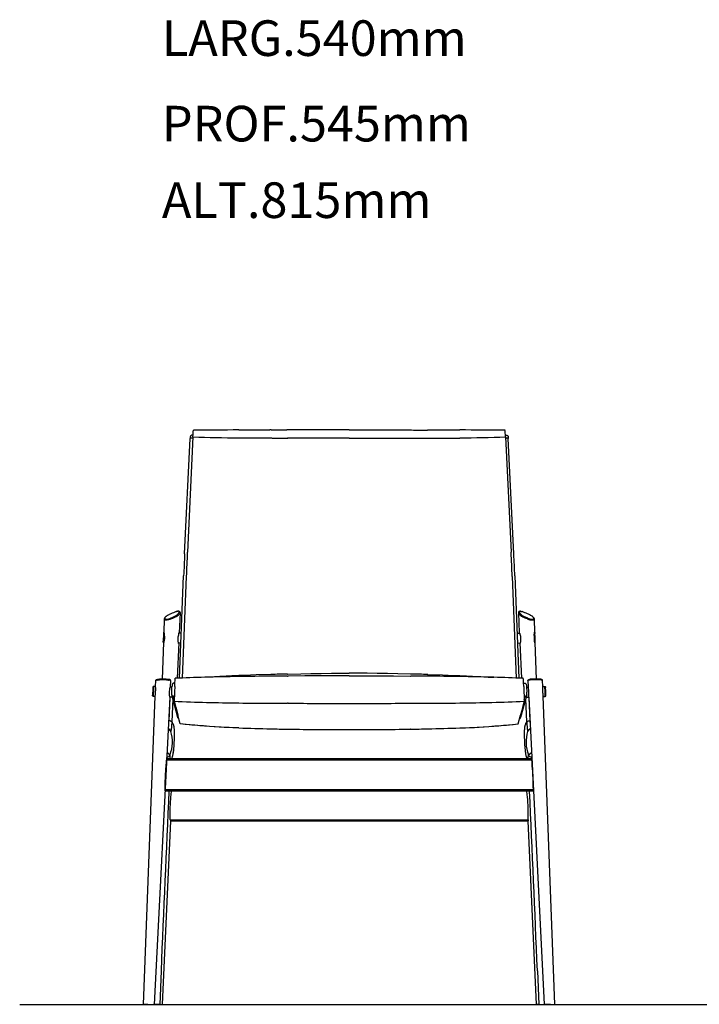
# Model space of a CAD drawing. Extents: x -314 to 1593, y -1159 to 1024.
# Drawn here: x -314 to 640, y -358 to 1024 of the extents above; entities that cross this region are included whole.
import ezdxf

# ---------------------------------------------------------------- set-up
doc = ezdxf.new("R2010")
doc.units = 0
doc.header["$MEASUREMENT"] = 0
doc.layers.get('0').update_dxf_attribs({"linetype": 'CONTINUOUS'})

msp = doc.modelspace()

# ---------------------------------------------------------------- linework, layer by layer
at = {"color": 7}
for p, q in [((38.8, 447.9), (37.2, 447.9)), ((61.4, 448), (61, 448)), ((62.3, 448), (61.4, 448)), ((62.7, 448), (62.3, 448)), ((234.3, 448), (234.7, 448)), ((234.7, 448), (235.6, 448)), ((235.6, 448), (236, 448)), ((258.2, 447.9), (259.8, 447.9)), ((-82.5, 274), (-74.7, 435.9)), ((-70.8, 438.1), (-78.6, 276.3)), ((-70.9, 436.4), (-72.2, 436.4)), ((-70.7, 440.4), (-71.9, 440.5)), ((-6.5, 436.6), (-6.5, 436.6)), ((40.1, 436.3), (38.6, 436.3)), ((62.6, 436.3), (62.1, 436.3)), ((63.4, 436.3), (62.6, 436.3)), ((63.8, 436.3), (63.4, 436.3)), ((233.2, 436.3), (233.6, 436.3)), ((233.6, 436.3), (234.4, 436.3)), ((234.4, 436.3), (234.9, 436.3)), ((256.9, 436.3), (258.4, 436.3)), ((303.5, 436.6), (303.5, 436.6)), ((367.7, 440.4), (368.9, 440.5)), ((367.8, 438.1), (375.6, 276.3)), ((367.9, 436.4), (369.2, 436.4)), ((379.5, 274), (371.7, 435.9)), ((-89.7, 99.7), (-83.9, 243.1)), ((-80.2, 242.1), (-85.9, 99.8)), ((377.2, 242.1), (382.9, 99.8)), ((380.9, 243.1), (386.7, 99.7)), ((-111, 182.6), (-111.6, 164.4)), ((-105.5, 188.1), (-105.7, 188)), ((-105.5, 188.1), (-105.6, 188.1)), ((-102.6, 183.5), (-102.9, 183.4)), ((-102.2, 183.7), (-102.6, 183.5)), ((-102.2, 182.5), (-102.6, 182.3)), ((-102.2, 183.7), (-98.9, 185.1)), ((-101.8, 182.7), (-102.2, 182.5)), ((-101.8, 182.7), (-98.6, 184)), ((-88.8, 191.4), (-90.1, 163.2)), ((385.8, 191.4), (387.1, 163.2)), ((398.8, 182.7), (395.6, 184)), ((399.2, 183.7), (395.9, 185.1)), ((398.8, 182.7), (399.2, 182.5)), ((399.2, 183.7), (399.6, 183.5)), ((399.2, 182.5), (399.6, 182.3)), ((399.6, 183.5), (399.9, 183.4)), ((402.5, 188.1), (402.6, 188.1)), ((402.5, 188.1), (402.7, 188)), ((408, 182.6), (408.6, 164.4)), ((-111.6, 164.4), (-111.6, 164.4)), ((-87.2, 162.9), (-90.4, 163)), ((-90.1, 163.2), (-90.1, 163)), ((384.2, 162.9), (387.4, 163)), ((387.1, 163.2), (387.1, 163)), ((408.6, 164.4), (408.6, 164.4)), ((-112.1, 149.8), (-113.8, 98.2)), ((-90.7, 149), (-93, 99.5)), ((-87.7, 148.9), (-91.3, 149.1)), ((384.7, 148.9), (388.3, 149.1)), ((387.7, 149), (390, 99.5)), ((409.1, 149.8), (410.8, 98.2)), ((38.5, 102.4), (38.6, 102.4)), ((62, 105.4), (62.5, 105.4)), ((62.1, 102.6), (62.2, 102.6)), ((62.5, 102.6), (62.2, 102.6)), ((62.5, 102.6), (62.6, 102.6)), ((234.5, 102.6), (234.4, 102.6)), ((235, 105.4), (234.5, 105.4)), ((234.5, 102.6), (234.8, 102.6)), ((234.9, 102.6), (234.8, 102.6)), ((258.5, 102.4), (258.4, 102.4)), ((-123.9, 88), (-125.9, 88.1)), ((-123.9, 88), (-123.2, 88)), ((-123.2, 88.1), (-122.8, 96.5)), ((-100.2, 87), (-102.7, 87.1)), ((-102.2, 96.3), (-102.6, 87.6)), ((-100.5, 80), (-100.2, 87.3)), ((-96.2, 92.5), (-97.4, 92.5)), ((-96.4, 87.8), (-96.7, 80.5)), ((393.2, 92.5), (394.4, 92.5)), ((393.4, 87.8), (393.7, 80.5)), ((397.2, 87.3), (397.5, 80)), ((397.2, 87), (399.7, 87.1)), ((399.2, 96.3), (399.6, 87.6)), ((420.2, 88), (419.8, 96.5)), ((420.9, 88), (420.2, 88)), ((420.9, 88), (422.9, 88.1)), ((-140.1, -358.1), (-123.7, 74.3)), ((-124.5, 74), (-126.4, 74.1)), ((-103.4, 72.8), (-125, -358.1)), ((-124.5, 74), (-123.7, 74)), ((-103.4, 72), (-104.8, 39.9)), ((-103.4, 73.1), (-103.4, 73.1)), ((-100, 73), (-103.4, 73.1)), ((-92, 44.5), (-100.5, 76.1)), ((-99, 70.5), (-100.4, 38.2)), ((-99.7, 73.2), (-100, 73)), ((-97.1, 69.9), (-98.2, 74.2)), ((-97, 74.2), (-98.2, 74.2)), ((397.5, 76.1), (389, 44.5)), ((394, 74.2), (395.2, 74.2)), ((394.1, 69.9), (395.2, 74.2)), ((396, 70.5), (397.4, 38.2)), ((396.7, 73.2), (397, 73)), ((397, 73), (400.4, 73.1)), ((400.4, 73.1), (400.4, 73.1)), ((400.4, 72.8), (422, -358.1)), ((400.4, 72), (401.8, 39.9)), ((437.1, -358.1), (420.7, 74.3)), ((421.5, 74), (420.7, 74)), ((421.5, 74), (423.4, 74.1)), ((-97, 67.2), (-94.6, 58.3)), ((-94.6, 58.3), (-94.6, 58.2)), ((-94.6, 58.2), (-94.5, 57.8)), ((-94.5, 57.8), (-94.5, 57.7)), ((-94.5, 57.7), (-91.9, 48.3)), ((38.7, 64.5), (38.5, 64.5)), ((62.1, 64.4), (62, 64.4)), ((62.2, 64.4), (62.1, 64.4)), ((62.5, 64.4), (62.2, 64.4)), ((62.6, 64.4), (62.5, 64.4)), ((234.4, 64.4), (234.5, 64.4)), ((234.5, 64.4), (234.8, 64.4)), ((234.8, 64.4), (234.9, 64.4)), ((234.9, 64.4), (235, 64.4)), ((258.3, 64.5), (258.5, 64.5)), ((391.5, 57.7), (388.9, 48.3)), ((391.6, 58.2), (391.5, 57.8)), ((391.5, 57.8), (391.5, 57.7)), ((394, 67.2), (391.6, 58.3)), ((391.6, 58.3), (391.6, 58.2)), ((-91.9, 48.3), (-91.8, 47.8)), ((-91.9, 48.3), (-91.9, 48.3)), ((-88.6, 35.6), (-91.8, 47.8)), ((-91.8, 47.8), (-91.8, 47.8)), ((385.6, 35.6), (388.8, 47.8)), ((388.9, 48.3), (388.8, 47.8)), ((388.8, 47.8), (388.8, 47.8)), ((388.9, 48.3), (388.9, 48.3)), ((-103.3, 27.3), (-105.6, 29.2)), ((-104.7, 39.9), (-105, 39.9)), ((-104.8, 39.9), (-105, 39.9)), ((-104.8, 39.9), (-104.7, 39.9)), ((-100.5, 38.3), (-100.4, 38.2)), ((38.5, 28.6), (38.4, 28.6)), ((38.4, 28.5), (38.4, 28.5)), ((62.1, 28.1), (62, 28.1)), ((62, 28.1), (62, 28.1)), ((62, 28.1), (62.4, 28.1)), ((62.1, 28.1), (62.4, 28.1)), ((62.5, 28.1), (62.4, 28.1)), ((62.4, 28.1), (62.4, 28.1)), ((234.5, 28.1), (234.6, 28.1)), ((234.9, 28.1), (234.6, 28.1)), ((234.6, 28.1), (234.6, 28.1)), ((235, 28.1), (234.6, 28.1)), ((234.9, 28.1), (235, 28.1)), ((235, 28.1), (235, 28.1)), ((258.5, 28.6), (258.6, 28.6)), ((258.6, 28.5), (258.6, 28.5)), ((397.5, 38.3), (397.4, 38.2)), ((400.3, 27.3), (402.6, 29.2)), ((401.8, 39.9), (401.7, 39.9)), ((401.7, 39.9), (402, 39.9)), ((401.8, 39.9), (402, 39.9)), ((-103, -8), (-107.3, -4.5)), ((400, -8), (404.3, -4.5)), ((404.8, -15.6), (-107.8, -15.6)), ((404.7, -13.8), (-107.7, -13.8)), ((-107.7, -14.1), (-107.7, -14.1)), ((-110, -58.7), (407, -58.7)), ((-109.9, -56.7), (406.9, -56.7)), ((407, -58.3), (407, -58.3)), ((-102.2, -100.5), (-114, -358.1)), ((-102.6, -99), (399.6, -99)), ((-102.3, -100.5), (399.3, -100.5)), ((399.2, -100.5), (411, -358.1)), ((-115.5, -310.9), (-117.3, -358.1)), ((412.5, -310.9), (414.3, -358.1)), ((-139.2, -358.1), (-140.1, -358.1)), ((-134.1, -358.1), (-139.2, -358.1)), ((-134.1, -358.1), (-131.5, -358.1)), ((-131.5, -358.1), (-126.2, -358.1)), ((-125, -358.1), (-126.2, -358.1)), ((-117.3, -358.1), (-125.4, -358.1)), ((-117.3, -358.1), (-114, -358.1)), ((414.3, -358.1), (411, -358.1)), ((414.3, -358.1), (422.4, -358.1)), ((422, -358.1), (423.2, -358.1)), ((428.5, -358.1), (423.2, -358.1)), ((431.1, -358.1), (428.5, -358.1)), ((431.1, -358.1), (436.2, -358.1)), ((436.2, -358.1), (437.1, -358.1))]:
    msp.add_line(p, q, dxfattribs=at)
msp.add_line((-313.9, -358.1), (1593.3, -358.1))
for points in [[(-70.8, 438.1), (-70.6, 441.2), (-70.5, 443.9), (-70.3, 445.8), (-70.3, 446.6), (-70.2, 447.1), (-70.2, 447.4), (-70.2, 447.4), (-70.1, 447.4), (-70.1, 447.4), (-70.1, 447.4)], [(148.5, 448.1), (102, 448.1), (62.7, 448)], [(148.5, 448.1), (195, 448.1), (234.3, 448)], [(367.8, 438.1), (367.6, 441.2), (367.5, 443.9), (367.3, 445.8), (367.3, 446.6), (367.2, 447.1), (367.2, 447.4), (367.2, 447.4), (367.1, 447.4), (367.1, 447.4), (367.1, 447.4)], [(-71.9, 440.5), (-72.3, 440.5), (-72.6, 440.4), (-72.9, 440.3), (-73.2, 440.2), (-73.5, 440), (-73.8, 439.8), (-74, 439.6), (-74.2, 439.3), (-74.3, 439.1), (-74.4, 438.9), (-74.5, 438.5), (-74.6, 438.1), (-74.6, 437.3), (-74.7, 435.9)], [(-72.2, 436.4), (-72.6, 436.4), (-72.9, 436.4), (-73.2, 436.4), (-73.6, 436.4), (-73.8, 436.3), (-74.1, 436.3), (-74.3, 436.2), (-74.5, 436.2), (-74.6, 436.1), (-74.7, 436), (-74.7, 435.9)], [(38.6, 436.3), (24.9, 436.3), (11.2, 436.4), (-2.5, 436.6), (-6.5, 436.6)], [(148.5, 436.3), (114.6, 436.3), (82.2, 436.3), (63.8, 436.3)], [(148.5, 436.3), (182.4, 436.3), (214.8, 436.3), (233.2, 436.3)], [(258.4, 436.3), (272.1, 436.3), (285.8, 436.4), (299.5, 436.6), (303.5, 436.6)], [(368.9, 440.5), (369.3, 440.5), (369.6, 440.4), (369.9, 440.3), (370.2, 440.2), (370.5, 440), (370.8, 439.8), (371, 439.6), (371.2, 439.3), (371.3, 439.1), (371.4, 438.9), (371.5, 438.5), (371.6, 438.1), (371.6, 437.3), (371.7, 435.9)], [(371.7, 435.9), (371.7, 436), (371.6, 436.1), (371.5, 436.2), (371.3, 436.2), (371.1, 436.3), (370.8, 436.3), (370.6, 436.4), (370.2, 436.4), (369.9, 436.4), (369.6, 436.4), (369.2, 436.4)], [(-91.8, 193.5), (-92.3, 193.5), (-92.9, 193.3), (-93.5, 193.2), (-94.2, 192.9)], [(-91.5, 193.6), (-92, 193.6), (-92.7, 193.4), (-93.6, 193.2), (-94.1, 193)], [(-90.3, 193.4), (-89.9, 193.3), (-89.6, 193.1), (-89.3, 192.8), (-89.1, 192.6), (-89, 192.3), (-88.9, 192), (-88.8, 191.6), (-88.8, 191.4)], [(387.3, 193.4), (386.9, 193.3), (386.6, 193.1), (386.3, 192.8), (386.1, 192.6), (386, 192.3), (385.9, 192), (385.8, 191.6), (385.8, 191.4)], [(388.5, 193.6), (389, 193.6), (389.7, 193.4), (390.6, 193.2), (391.1, 193)], [(388.8, 193.5), (389.3, 193.5), (389.9, 193.3), (390.5, 193.2), (391.2, 192.9)], [(-109.1, 185.8), (-109.6, 185.2), (-110.1, 184.7), (-110.4, 184.3), (-110.7, 183.8), (-110.8, 183.4), (-111, 183), (-111, 182.8), (-111, 182.6)], [(-111, 182.6), (-111, 182.2), (-110.9, 182), (-110.6, 181.7), (-110.2, 181.5), (-109.8, 181.4), (-109.2, 181.3), (-108.6, 181.3), (-107.8, 181.3), (-107, 181.3)], [(-108.8, 186), (-109.6, 185.1), (-110.1, 184.4), (-110.4, 183.7), (-110.4, 183.2), (-110.1, 182.7), (-109.6, 182.4), (-108.8, 182.2), (-107.8, 182.2), (-106.5, 182.2)], [(-105.7, 188), (-106.8, 187.5), (-107.6, 187), (-108.1, 186.6), (-108.5, 186.3), (-108.7, 186.2)], [(-105.6, 188.1), (-106.6, 187.5), (-107.5, 187), (-108, 186.7), (-108.4, 186.3)], [(-102.6, 182.3), (-103.4, 182.1), (-104.2, 181.8), (-104.9, 181.7), (-105.6, 181.5), (-106.1, 181.4), (-106.6, 181.3), (-107, 181.3)], [(-106.5, 182.2), (-106.2, 182.3), (-105.9, 182.3), (-105.6, 182.4), (-105.2, 182.5), (-104.8, 182.7), (-104.4, 182.8), (-103.9, 183), (-103.4, 183.2), (-102.9, 183.4)], [(-98.9, 185.1), (-98.4, 185.3), (-98, 185.5), (-97.5, 185.7), (-97, 186), (-96.6, 186.2), (-96.2, 186.4), (-95.8, 186.6), (-95.5, 186.8), (-95.3, 187)], [(-94, 186), (-94.4, 185.8), (-94.8, 185.5), (-95.8, 185.1), (-96.9, 184.6), (-97.8, 184.3), (-98.6, 184)], [(-95.3, 187), (-93.8, 188.1), (-92.6, 189.1), (-91.6, 190), (-90.9, 190.8), (-90.4, 191.6), (-90.2, 192.2), (-90.2, 192.7), (-90.5, 193.1), (-91.1, 193.4)], [(-94, 186), (-92.9, 186.8), (-92, 187.5), (-91.2, 188.2), (-90.5, 188.9), (-89.9, 189.5), (-89.4, 190), (-89.1, 190.5), (-88.9, 191), (-88.8, 191.4)], [(385.8, 191.4), (385.9, 191), (386.1, 190.5), (386.4, 190), (386.9, 189.5), (387.5, 188.9), (388.2, 188.2), (389, 187.5), (389.9, 186.8), (391, 186)], [(388.1, 193.4), (387.5, 193.1), (387.2, 192.7), (387.2, 192.2), (387.4, 191.6), (387.9, 190.8), (388.6, 190), (389.6, 189.1), (390.8, 188.1), (392.3, 187)], [(391, 186), (391.4, 185.8), (391.8, 185.5), (392.8, 185.1), (393.9, 184.6), (394.8, 184.3), (395.6, 184)], [(392.3, 187), (392.5, 186.8), (392.8, 186.6), (393.2, 186.4), (393.6, 186.2), (394, 186), (394.5, 185.7), (395, 185.5), (395.4, 185.3), (395.9, 185.1)], [(399.6, 182.3), (400.4, 182.1), (401.2, 181.8), (401.9, 181.7), (402.6, 181.5), (403.1, 181.4), (403.6, 181.3), (404, 181.3)], [(399.9, 183.4), (400.4, 183.2), (400.9, 183), (401.4, 182.8), (401.8, 182.7), (402.2, 182.5), (402.6, 182.4), (402.9, 182.3), (403.2, 182.3), (403.5, 182.2)], [(402.6, 188.1), (403.6, 187.5), (404.5, 187), (405, 186.7), (405.4, 186.3)], [(402.7, 188), (403.8, 187.5), (404.6, 187), (405.1, 186.6), (405.5, 186.3), (405.7, 186.2)], [(403.5, 182.2), (404.8, 182.2), (405.8, 182.2), (406.6, 182.4), (407.1, 182.7), (407.4, 183.2), (407.4, 183.7), (407.1, 184.4), (406.6, 185.1), (405.8, 186)], [(404, 181.3), (404.8, 181.3), (405.6, 181.3), (406.2, 181.3), (406.8, 181.4), (407.2, 181.5), (407.6, 181.7), (407.9, 182), (408, 182.2), (408, 182.6)], [(406.1, 185.8), (406.6, 185.2), (407.1, 184.7), (407.4, 184.3), (407.7, 183.8), (407.8, 183.4), (408, 183), (408, 182.8), (408, 182.6)], [(-111.5, 163.7), (-111.7, 163.6), (-111.8, 163.4), (-111.9, 163.2), (-112, 162.9), (-112, 162.5), (-112.1, 161.3), (-112.2, 158.7), (-112.4, 154.6), (-112.5, 152.3), (-112.5, 151.7)], [(-111.3, 162.8), (-111.2, 161.7), (-111, 160.6), (-111, 159.6), (-110.9, 158.6), (-110.9, 157.2), (-110.9, 155.8), (-110.9, 154.5), (-111.1, 153.2), (-111.3, 151.9), (-111.5, 150.9), (-111.7, 150.1), (-111.8, 149.8), (-111.9, 149.5), (-112, 149.5), (-112, 149.4), (-112, 149.4), (-112.1, 149.4)], [(-111.3, 162.8), (-111.5, 163.8), (-111.6, 164.4), (-111.6, 164.4), (-111.6, 164.4), (-111.6, 164.4)], [(-111.6, 164.4), (-111.6, 164.3), (-111.6, 163.7)], [(-111.1, 161.3), (-111.2, 160.4), (-111.2, 159.5), (-111.3, 158.6), (-111.3, 157.6), (-111.4, 156.6), (-111.4, 155.5), (-111.4, 154.6), (-111.5, 153.6), (-111.5, 152.8), (-111.5, 152), (-111.5, 151.3), (-111.5, 150.8)], [(-90.7, 162.2), (-91, 161.2), (-91.3, 159.9), (-91.6, 158.5), (-91.8, 157.1), (-91.9, 155.7), (-92, 155), (-92, 154.3), (-92, 153.6), (-92, 152.9), (-91.9, 151.9), (-91.8, 150.9), (-91.6, 150.1), (-91.5, 149.4), (-91.3, 148.9), (-91.2, 148.8), (-91.1, 148.6), (-91, 148.5), (-91, 148.5)], [(-90.7, 162.2), (-90.5, 162.8), (-90.3, 163.2), (-90.2, 163.4), (-90.2, 163.5), (-90.1, 163.5), (-90.1, 163.5)], [(-90.1, 163.5), (-90.1, 163.5), (-90.1, 163.5), (-90.1, 163.5), (-90.1, 163.4), (-90.1, 163.2)], [(387.7, 162.2), (387.5, 162.8), (387.3, 163.2), (387.2, 163.4), (387.2, 163.5), (387.1, 163.5), (387.1, 163.5)], [(387.1, 163.5), (387.1, 163.5), (387.1, 163.5), (387.1, 163.5), (387.1, 163.4), (387.1, 163.2)], [(387.7, 162.2), (388, 161.2), (388.3, 159.9), (388.6, 158.5), (388.8, 157.1), (388.9, 155.7), (389, 155), (389, 154.3), (389, 153.6), (389, 152.9), (388.9, 151.9), (388.8, 150.9), (388.6, 150.1), (388.5, 149.4), (388.3, 148.9), (388.2, 148.8), (388.1, 148.6), (388, 148.5), (388, 148.5)], [(408.3, 162.8), (408.2, 161.7), (408, 160.6), (408, 159.6), (407.9, 158.6), (407.9, 157.2), (407.9, 155.8), (407.9, 154.5), (408.1, 153.2), (408.3, 151.9), (408.5, 150.9), (408.7, 150.1), (408.8, 149.8), (408.9, 149.5), (409, 149.5), (409, 149.4), (409, 149.4), (409.1, 149.4)], [(408.5, 150.8), (408.5, 151.3), (408.5, 152), (408.5, 152.8), (408.5, 153.6), (408.4, 154.6), (408.4, 155.5), (408.4, 156.6), (408.3, 157.6), (408.3, 158.6), (408.2, 159.5), (408.2, 160.4), (408.1, 161.3)], [(408.3, 162.8), (408.5, 163.8), (408.6, 164.4), (408.6, 164.4), (408.6, 164.4), (408.6, 164.4)], [(408.5, 163.7), (408.7, 163.6), (408.8, 163.3), (408.9, 163.1), (409, 162.8), (409, 162.3)], [(408.6, 164.4), (408.6, 164.3), (408.6, 163.7)], [(408.8, 150), (409, 150.1), (409.2, 150.3), (409.4, 150.5), (409.4, 150.7), (409.5, 150.9), (409.5, 151.3), (409.5, 152.3), (409.4, 154.7), (409.2, 158.7), (409.1, 161.3), (409, 162.3)], [(-111.8, 150), (-112, 150.1), (-112.2, 150.3), (-112.4, 150.5), (-112.4, 150.8), (-112.5, 151.1), (-112.5, 151.7)], [(-112.1, 149.4), (-112.1, 149.4), (-112.1, 149.4), (-112.1, 149.5), (-112.1, 149.6), (-112.1, 149.8)], [(-91, 148.5), (-90.9, 148.5), (-90.9, 148.6), (-90.9, 148.6), (-90.8, 148.8), (-90.8, 149)], [(388, 148.5), (387.9, 148.5), (387.9, 148.6), (387.9, 148.6), (387.8, 148.8), (387.8, 149)], [(409.1, 149.4), (409.1, 149.4), (409.1, 149.4), (409.1, 149.5), (409.1, 149.6), (409.1, 149.8)], [(-122.8, 96.5), (-122.8, 96.7), (-122.7, 96.9), (-122.6, 97.1), (-122.4, 97.3), (-122.2, 97.5), (-121.9, 97.6), (-121.4, 97.8), (-120.8, 97.9), (-120.7, 97.9)], [(-121.5, 97), (-121.8, 96.9), (-122, 96.9), (-122.2, 96.8), (-122.4, 96.8), (-122.6, 96.7), (-122.7, 96.6), (-122.8, 96.6), (-122.8, 96.5), (-122.8, 96.5)], [(-121.5, 97), (-121.1, 97), (-120.3, 97.1), (-119.4, 97.1), (-117.8, 97.2)], [(-120.7, 97.9), (-120.3, 98), (-119.5, 98), (-117.8, 98.1), (-117.5, 98.1)], [(-108.1, 98.1), (-106.4, 98.1), (-105.3, 98), (-104.8, 98), (-104.8, 97.9)], [(-107.8, 97.2), (-106, 97.1), (-105, 97), (-104.2, 97), (-104, 96.9)], [(-102.2, 96.3), (-102.2, 96.5), (-102.3, 96.8), (-102.4, 97), (-102.5, 97.2), (-102.8, 97.3), (-103, 97.5), (-103.4, 97.6), (-104, 97.8), (-104.8, 97.9)], [(-102.2, 96.3), (-102.2, 96.4), (-102.3, 96.4), (-102.4, 96.5), (-102.5, 96.6), (-102.7, 96.7), (-103, 96.7), (-103.3, 96.8), (-103.6, 96.9), (-104, 96.9)], [(-96.4, 87.8), (-96.1, 93.4), (-95.9, 96.2), (-95.8, 98), (-95.7, 98.7), (-95.7, 99.2), (-95.6, 99.4), (-95.6, 99.4), (-95.6, 99.4), (-95.6, 99.4), (-95.6, 99.4)], [(-6.5, 103.3), (-11.5, 103.1), (-16.2, 102.9), (-24.3, 102.5), (-33.3, 101.9), (-40.4, 101.5), (-46.5, 101.2), (-52.1, 100.9), (-54.3, 100.9)], [(38.5, 104.7), (17.8, 104.1), (1.9, 103.6), (-6.5, 103.3)], [(62.5, 105.4), (80.4, 105.8), (94.7, 106.1), (109.1, 106.3), (123.4, 106.5), (137.7, 106.6), (148.5, 106.6)], [(148.5, 103), (127, 103), (105.6, 102.9), (86.3, 102.8), (62.6, 102.6)], [(234.5, 105.4), (216.6, 105.8), (202.3, 106.1), (187.9, 106.3), (173.6, 106.5), (159.3, 106.6), (148.5, 106.6)], [(148.5, 103), (170, 103), (191.4, 102.9), (210.7, 102.8), (234.4, 102.6)], [(258.5, 104.7), (279.2, 104.1), (295.1, 103.6), (303.5, 103.3)], [(303.5, 103.3), (308.5, 103.1), (313.2, 102.9), (321.3, 102.5), (330.3, 101.9), (337.4, 101.5), (343.5, 101.2), (349.1, 100.9), (351.3, 100.9)], [(393.4, 87.8), (393.1, 93.4), (392.9, 96.2), (392.8, 98), (392.7, 98.7), (392.7, 99.2), (392.6, 99.4), (392.6, 99.4), (392.6, 99.4), (392.6, 99.4), (392.6, 99.4)], [(399.2, 96.3), (399.2, 96.5), (399.3, 96.8), (399.4, 97), (399.5, 97.2), (399.8, 97.3), (400, 97.5), (400.4, 97.6), (401, 97.8), (401.8, 97.9)], [(401, 96.9), (400.6, 96.9), (400.3, 96.8), (400, 96.7), (399.7, 96.7), (399.5, 96.6), (399.4, 96.5), (399.3, 96.4), (399.2, 96.4), (399.2, 96.3)], [(404.8, 97.2), (403, 97.1), (402, 97), (401.2, 97), (401, 96.9)], [(405.1, 98.1), (403.4, 98.1), (402.3, 98), (401.8, 98), (401.8, 97.9)], [(417.7, 97.9), (417.3, 98), (416.5, 98), (414.8, 98.1), (414.5, 98.1)], [(418.5, 97), (418.1, 97), (417.3, 97.1), (416.4, 97.1), (414.8, 97.2)], [(419.8, 96.5), (419.8, 96.7), (419.7, 96.9), (419.6, 97.1), (419.4, 97.3), (419.2, 97.5), (418.9, 97.6), (418.4, 97.8), (417.8, 97.9), (417.7, 97.9)], [(419.8, 96.5), (419.8, 96.5), (419.8, 96.6), (419.7, 96.6), (419.6, 96.7), (419.4, 96.8), (419.2, 96.8), (419, 96.9), (418.8, 96.9), (418.5, 97)], [(-125.9, 88.1), (-126.1, 88.1), (-126.4, 88), (-126.6, 87.8), (-126.7, 87.7), (-126.8, 87.5), (-126.9, 87.3), (-126.9, 87.1), (-127, 86.5), (-127.1, 85.1), (-127.2, 82.2), (-127.4, 78.4), (-127.4, 76.4), (-127.4, 75.9)], [(-125.9, 88.1), (-125.9, 88), (-125.9, 87.9), (-125.9, 87.6), (-126, 87.2), (-126, 86.7), (-126.1, 86.1), (-126.1, 85.4), (-126.1, 84.6), (-126.2, 83.8), (-126.2, 82.9), (-126.3, 82), (-126.3, 81.1), (-126.3, 80.2), (-126.4, 79.3), (-126.4, 78.4), (-126.4, 77.6), (-126.5, 76.8), (-126.5, 76.2), (-126.5, 75.6), (-126.5, 75), (-126.5, 74.6), (-126.5, 74.3), (-126.5, 74.2), (-126.4, 74.1)], [(-123.7, 74.3), (-123.6, 75.2), (-123.5, 76.3), (-123.4, 77.5), (-123.3, 79), (-123.2, 80.5), (-123.1, 82.1), (-123.1, 83.4), (-123.1, 84.7), (-123.1, 86), (-123.2, 87.1), (-123.2, 87.7)], [(-103.4, 72.8), (-103.4, 73.3), (-103.4, 73.8), (-103.5, 74.9), (-103.5, 76.9), (-103.6, 77.9), (-103.5, 79.6), (-103.5, 81.3), (-103.3, 83.1), (-103.2, 84.3), (-103.1, 85), (-102.8, 86.4), (-102.7, 87)], [(-102.6, 87.6), (-102.6, 87.4), (-102.7, 87)], [(-97.4, 92.5), (-97.7, 92.5), (-98.1, 92.4), (-98.4, 92.4), (-98.7, 92.2), (-99, 92), (-99.2, 91.8), (-99.5, 91.6), (-99.6, 91.3), (-99.8, 91), (-99.9, 90.8), (-100, 90.4), (-100, 90), (-100.1, 89), (-100.2, 87.3)], [(394.4, 92.5), (394.7, 92.5), (395.1, 92.4), (395.4, 92.4), (395.7, 92.2), (396, 92), (396.2, 91.8), (396.5, 91.6), (396.6, 91.3), (396.8, 91), (396.9, 90.8), (397, 90.4), (397, 90), (397.1, 89), (397.2, 87.3)], [(399.6, 87.6), (399.6, 87.4), (399.7, 87)], [(400.4, 72.8), (400.4, 73.3), (400.4, 73.8), (400.5, 74.9), (400.5, 76.9), (400.6, 77.9), (400.5, 79.6), (400.5, 81.3), (400.3, 83.1), (400.2, 84.3), (400.1, 85), (399.8, 86.4), (399.7, 87)], [(420.7, 74.3), (420.6, 75.2), (420.5, 76.3), (420.4, 77.5), (420.3, 79), (420.2, 80.5), (420.1, 82.1), (420.1, 83.4), (420.1, 84.7), (420.1, 86), (420.2, 87.1), (420.2, 87.7)], [(420.9, 88), (420.9, 88), (420.9, 88), (420.9, 88), (420.9, 88), (420.9, 88), (420.9, 88), (420.9, 88), (420.9, 88), (420.9, 88)], [(423.4, 74.1), (423.5, 74.2), (423.5, 74.3), (423.5, 74.6), (423.5, 75), (423.5, 75.6), (423.5, 76.2), (423.5, 76.8), (423.4, 77.6), (423.4, 78.4), (423.4, 79.3), (423.3, 80.2), (423.3, 81.1), (423.3, 82), (423.2, 82.9), (423.2, 83.8), (423.1, 84.6), (423.1, 85.4), (423.1, 86.1), (423, 86.7), (423, 87.2), (422.9, 87.6), (422.9, 87.9), (422.9, 88), (422.9, 88.1)], [(422.9, 88.1), (423.1, 88.1), (423.4, 88), (423.6, 87.8), (423.7, 87.6), (423.9, 87.4), (423.9, 87.1), (424, 86.6), (424, 86.5)], [(423.4, 74.1), (423.7, 74.2), (423.9, 74.3), (424.2, 74.4), (424.3, 74.6), (424.4, 74.8), (424.4, 75.1), (424.4, 75.5), (424.4, 76.5), (424.4, 78.7), (424.2, 82.8), (424.1, 85.4), (424, 86.5)], [(-126.4, 74.1), (-126.7, 74.2), (-126.9, 74.3), (-127.2, 74.4), (-127.3, 74.6), (-127.4, 74.9), (-127.4, 75.1), (-127.4, 75.5), (-127.4, 75.9)], [(-100.5, 76.1), (-100.6, 76.5), (-100.6, 76.8), (-100.6, 77.5), (-100.6, 79.2), (-100.5, 80)], [(-100.5, 76.1), (-100.4, 75.8), (-100.2, 75.4), (-100, 75.2), (-99.8, 74.9), (-99.5, 74.7), (-99.2, 74.5), (-98.9, 74.4), (-98.6, 74.3), (-98.2, 74.2)], [(-100, 74.2), (-100, 74), (-100, 73.8), (-100, 73.6), (-100, 73.4), (-100, 73.2), (-100, 73.1), (-100, 73), (-100, 73), (-100, 73)], [(-100, 73), (-100, 73), (-100, 73), (-100, 73), (-100, 73), (-100, 73), (-100, 73), (-100, 73), (-100, 73), (-100, 73)], [(-96.7, 80.5), (-96.9, 74.5), (-97, 72.1), (-97.1, 70), (-97.1, 68.9), (-97.1, 68.1), (-97, 67.5), (-97, 67.2)], [(393.7, 80.5), (393.9, 74.5), (394, 72.1), (394.1, 70), (394.1, 68.9), (394.1, 68.1), (394, 67.5), (394, 67.2)], [(395.2, 74.2), (395.6, 74.3), (395.9, 74.4), (396.2, 74.5), (396.5, 74.7), (396.8, 74.9), (397, 75.2), (397.2, 75.4), (397.4, 75.8), (397.5, 76.1)], [(397, 73), (397, 73), (397, 73.1), (397, 73.1), (397, 73.3), (397, 73.4), (397, 73.6), (397, 73.8), (397, 74), (397, 74.2)], [(397, 73), (397, 73), (397, 73), (397, 73), (397, 73), (397, 73), (397, 73), (397, 73), (397, 73), (397, 73)], [(397, 73), (397, 73), (397, 73), (397, 73), (397, 73), (397, 73), (397, 73), (397, 73), (397, 73), (397, 73)], [(397.5, 76.1), (397.6, 76.5), (397.6, 76.8), (397.6, 77.5), (397.6, 79.2), (397.5, 80)], [(-92, 44.5), (-92, 44.3), (-91.9, 44), (-91.7, 43.8), (-91.6, 43.6), (-91.4, 43.4), (-91.2, 43.2), (-91, 43.1), (-90.7, 42.9), (-90.5, 42.8)], [(-90.5, 42.8), (-90.8, 42.9), (-91, 43), (-91.2, 43.2), (-91.5, 43.5), (-91.8, 43.8), (-91.9, 44.2), (-92, 44.5)], [(387.5, 42.8), (387.7, 42.9), (388, 43.1), (388.2, 43.2), (388.4, 43.4), (388.6, 43.6), (388.7, 43.8), (388.9, 44), (389, 44.3), (389, 44.5)], [(387.5, 42.8), (387.8, 42.9), (388, 43), (388.2, 43.2), (388.5, 43.5), (388.8, 43.8), (388.9, 44.2), (389, 44.5)], [(-104.7, 39.9), (-104.9, 39), (-105.1, 38.1), (-105.1, 37.5)], [(-100.5, 38.3), (-100.7, 38.5), (-100.8, 38.6), (-101.2, 38.9), (-101.7, 39.2), (-102.3, 39.5), (-102.9, 39.6), (-103.6, 39.8), (-104.1, 39.9), (-104.7, 39.9)], [(-100.5, 38.3), (-100.6, 36.6), (-100.7, 34.8), (-101, 31.4), (-101.1, 29.8), (-101.2, 28.4), (-101.4, 27.1), (-101.6, 25.8), (-101.7, 25.1), (-101.7, 25), (-101.7, 24.9), (-101.8, 24.9)], [(-100.5, 38.3), (-100.1, 37.8), (-99.8, 37.2), (-99.4, 36.6), (-99.2, 36.2), (-99, 35.7), (-98.6, 34.8), (-98.2, 33.8), (-98.1, 33.2), (-97.9, 32.5), (-97.7, 31.8), (-97.6, 31.1), (-97.4, 29.6), (-97.3, 28.6), (-97.2, 27.6), (-97.1, 26.6), (-97.1, 25.6), (-97, 23.5), (-97, 21.8), (-97, 20.2), (-97.1, 16.8), (-97.2, 13.1), (-97.4, 9.4), (-97.6, 5.6), (-97.7, 3.7), (-97.9, 1.8), (-98.2, -1.1), (-98.3, -2.5), (-98.5, -3.9), (-98.7, -5.4), (-99, -6.7), (-99.3, -8.5), (-99.5, -9.5), (-99.8, -10.4), (-100, -11.2), (-100.2, -12), (-100.6, -12.9), (-100.9, -13.8)], [(-100.4, 38.2), (-99.9, 37.4), (-99.4, 36.6), (-99, 35.8), (-98.6, 34.9), (-98.3, 34), (-98.1, 33.2), (-97.8, 32.3), (-97.7, 31.6), (-97.6, 30.9), (-97.4, 29.4), (-97.3, 28.4), (-97.2, 27.4), (-97.1, 26.4), (-97.1, 25.3), (-97, 23.2), (-97, 21.5), (-97, 19.8), (-97.1, 16.4), (-97.2, 12.7), (-97.4, 8.9), (-97.6, 5.1), (-97.8, 3.2), (-97.9, 1.4), (-98.2, -1.5), (-98.4, -2.9), (-98.6, -4.3), (-98.8, -5.7), (-99, -7.1), (-99.4, -8.8), (-99.6, -9.8), (-99.8, -10.7), (-100.1, -11.4), (-100.3, -12.2), (-100.6, -13), (-100.9, -13.8)], [(-88.6, 35.6), (-88.5, 35.6), (-88.5, 35.6), (-88.5, 35.5), (-88.5, 35.5)], [(-6.5, 29.7), (-14.7, 30), (-23, 30.4), (-31.2, 30.8), (-39.4, 31.3), (-47.6, 31.9), (-55.8, 32.5), (-64, 33.2), (-72.2, 33.9), (-80.4, 34.8), (-88.6, 35.6)], [(-6.5, 29.7), (-13.4, 30), (-20.2, 30.2), (-27.1, 30.6), (-34, 30.9), (-40.8, 31.3), (-47.6, 31.8), (-54.5, 32.3), (-61.3, 32.9), (-68.1, 33.5), (-74.9, 34.1), (-81.7, 34.8), (-88.5, 35.5)], [(303.5, 29.7), (311.7, 30), (320, 30.4), (328.2, 30.8), (336.4, 31.3), (344.6, 31.9), (352.8, 32.5), (361, 33.2), (369.2, 33.9), (377.4, 34.8), (385.6, 35.6)], [(303.5, 29.7), (310.4, 30), (317.2, 30.2), (324.1, 30.6), (331, 30.9), (337.8, 31.3), (344.6, 31.8), (351.5, 32.3), (358.3, 32.9), (365.1, 33.5), (371.9, 34.1), (378.7, 34.8), (385.5, 35.5)], [(385.6, 35.6), (385.5, 35.6), (385.5, 35.6), (385.5, 35.5), (385.5, 35.5)], [(397.5, 38.3), (397.1, 37.8), (396.8, 37.2), (396.4, 36.6), (396.2, 36.2), (396, 35.7), (395.6, 34.8), (395.2, 33.8), (395.1, 33.2), (394.9, 32.5), (394.7, 31.8), (394.6, 31.1), (394.4, 29.6), (394.3, 28.6), (394.2, 27.6), (394.1, 26.6), (394.1, 25.6), (394, 23.5), (394, 21.8), (394, 20.2), (394.1, 16.8), (394.2, 13.1), (394.4, 9.4), (394.6, 5.6), (394.7, 3.7), (394.9, 1.8), (395.2, -1.1), (395.3, -2.5), (395.5, -3.9), (395.7, -5.4), (396, -6.7), (396.3, -8.5), (396.5, -9.5), (396.8, -10.4), (397, -11.2), (397.2, -12), (397.6, -12.9), (397.9, -13.8)], [(397.4, 38.2), (396.9, 37.4), (396.4, 36.6), (396, 35.8), (395.6, 34.9), (395.3, 34), (395.1, 33.2), (394.8, 32.3), (394.7, 31.6), (394.6, 30.9), (394.4, 29.4), (394.3, 28.4), (394.2, 27.4), (394.1, 26.4), (394.1, 25.3), (394, 23.2), (394, 21.5), (394, 19.8), (394.1, 16.4), (394.2, 12.7), (394.4, 8.9), (394.6, 5.1), (394.8, 3.2), (394.9, 1.4), (395.2, -1.5), (395.4, -2.9), (395.6, -4.3), (395.8, -5.7), (396, -7.1), (396.4, -8.8), (396.6, -9.8), (396.8, -10.7), (397.1, -11.4), (397.3, -12.2), (397.6, -13), (397.9, -13.8)], [(397.5, 38.3), (397.7, 38.5), (397.8, 38.6), (398.2, 38.9), (398.7, 39.2), (399.3, 39.5), (399.9, 39.6), (400.6, 39.8), (401.1, 39.9), (401.7, 39.9)], [(397.5, 38.3), (397.6, 36.6), (397.7, 34.8), (398, 31.4), (398.1, 29.8), (398.2, 28.4), (398.4, 27.1), (398.6, 25.8), (398.7, 25.1), (398.7, 25), (398.7, 24.9), (398.8, 24.9)], [(401.7, 39.9), (401.9, 39), (402.1, 38.1), (402.1, 37.5)], [(-101.8, 24.9), (-101.8, 24.9), (-101.8, 24.9), (-101.8, 24.9), (-101.8, 24.9), (-101.8, 24.9), (-101.8, 24.9)], [(398.8, 24.9), (398.8, 24.9), (398.8, 24.9), (398.8, 24.9), (398.8, 24.9), (398.8, 24.9), (398.8, 24.9)], [(-107.5, -13.8), (-107.5, -12.7), (-107.5, -12.2), (-107.6, -11.7), (-107.6, -11.6)], [(-102.8, -13.8), (-102.7, -12.2), (-102.7, -11.4), (-102.7, -10.4), (-102.8, -9.4), (-102.8, -8.7), (-102.9, -8.3), (-103, -8.1), (-103, -8)], [(399.8, -13.8), (399.7, -12.2), (399.7, -11.4), (399.7, -10.4), (399.8, -9.4), (399.8, -8.7), (399.9, -8.3), (400, -8.1), (400, -8)], [(404.5, -13.8), (404.5, -12.7), (404.5, -12.2), (404.6, -11.7), (404.6, -11.6)], [(-109.9, -56.7), (-109.8, -53), (-109.6, -45.6), (-109.4, -40.1), (-109.3, -37.3), (-109.1, -34.5), (-108.9, -30.8), (-108.8, -28.3), (-108.4, -23.5), (-108, -18.2), (-107.8, -15.6)], [(-107.7, -14.1), (-107.8, -14.5), (-107.8, -15.6)], [(404.7, -14.1), (404.8, -14.5), (404.8, -15.6)], [(406.9, -56.7), (406.8, -53), (406.6, -45.6), (406.4, -40.1), (406.3, -37.3), (406.1, -34.5), (405.9, -30.8), (405.8, -28.3), (405.4, -23.5), (405, -18.2), (404.8, -15.6)], [(-110, -58.3), (-109.9, -57.8), (-109.9, -56.7)], [(-102.6, -99), (-102.7, -94.9), (-102.7, -92.7), (-102.7, -89.5), (-102.7, -86.5), (-102.7, -83.5), (-102.6, -80.8), (-102.5, -78), (-102.3, -75.3), (-102.2, -73.2), (-102, -71.1), (-101.6, -67), (-101.3, -64.2), (-100.7, -58.7)], [(399.6, -99), (399.7, -94.9), (399.7, -92.7), (399.7, -89.5), (399.7, -86.5), (399.7, -83.5), (399.6, -80.8), (399.5, -78), (399.3, -75.3), (399.2, -73.2), (399, -71.1), (398.6, -67), (398.3, -64.2), (397.7, -58.7)], [(407, -58.3), (406.9, -57.8), (406.9, -56.7)], [(-102.6, -99), (-102.5, -99.5), (-102.5, -99.9), (-102.5, -100.2), (-102.4, -100.4), (-102.4, -100.5), (-102.3, -100.5), (-102.3, -100.5), (-102.3, -100.5)], [(399.6, -99), (399.5, -99.5), (399.5, -99.9), (399.5, -100.2), (399.4, -100.4), (399.4, -100.5), (399.3, -100.5), (399.3, -100.5), (399.3, -100.5)]]:
    msp.add_lwpolyline(points, dxfattribs=at)
for centre, radius, start, end in [((-9.8, -3358.6), 3806.5, 89.95, 90.9079), ((11.4, 16993.7), 16545.8, 269.93805, 270.08941), ((8.1, 16701.9), 16254, 270.108, 270.18635), ((288.9, 16701.8), 16254, 269.81365, 269.89201), ((285.6, 16993.7), 16545.8, 269.91059, 270.06195), ((306.8, -3358.6), 3806.5, 89.0921, 90.05), ((66.4, 4941.8), 4505.7, 268.2554, 269.0733), ((39.8, 7767.6), 7331.3, 270.00267, 270.17462), ((257.2, 7767.6), 7331.3, 269.82538, 269.99733), ((230.6, 4941.8), 4505.7, 270.9267, 271.7446), ((3890, 81.9), 3977.1, 177.2315, 177.6782), ((4306.6, 64.2), 4390.4, 177.2315, 177.6782), ((-4009.6, 64.2), 4390.4, 2.3218, 2.7685), ((-3593, 81.9), 3977.1, 2.3218, 2.7685), ((-91.7, 192.3), 1.23, 82.0698, 95.3757), ((-91.2, 192.7), 0.936, 80.193, 116.0729), ((-92.2, 190.1), 3.47, 75.5613, 80.2211), ((-91.3, 191.5), 2.18, 81.0715, 94.9116), ((-90.9, 192.6), 0.951, 75.5584, 115.7607), ((-92, 190.7), 2.91, 70.658, 75.5438), ((-91.8, 189.2), 4.47, 75.5354, 80.1967), ((-91.6, 189.8), 3.9, 70.6254, 75.521), ((388.6, 189.8), 3.9, 104.479, 109.3746), ((387.9, 192.6), 0.951, 64.2393, 104.4416), ((388.8, 189.2), 4.47, 99.8033, 104.4646), ((388.2, 192.7), 0.936, 63.9271, 99.807), ((388.3, 191.5), 2.18, 85.0884, 98.9285), ((389, 190.7), 2.91, 104.4562, 109.342), ((389.2, 190.1), 3.47, 99.7789, 104.4387), ((388.7, 192.3), 1.23, 84.6243, 97.9302), ((-97.8, 174.4), 16.1, 132.7173, 134.4753), ((-108.5, 185.2), 0.844, 109.9727, 134.4317), ((-98.2, 175.3), 15.1, 132.7168, 134.4748), ((-108.2, 185.6), 0.819, 109.6019, 132.6739), ((-105.6, 188), 0.103, 86.8154, 115.8811), ((-63.8, 104.8), 93.2, 115.596, 116.6024), ((-63.4, 103.9), 94.2, 115.5957, 116.602), ((-59.6, 96), 102.9, 114.1339, 115.5931), ((-60, 97), 101.9, 114.1341, 115.5936), ((-57.5, 91.3), 108.1, 112.0932, 114.1499), ((-57, 90.4), 109.1, 112.0937, 114.1498), ((-65.5, 111.4), 86.4, 109.3594, 112.1534), ((-65.9, 112.4), 85.4, 109.3554, 112.1513), ((-94.1, 192.8), 0.211, 109.544, 131.354), ((391.1, 192.8), 0.211, 48.6459, 70.456), ((362.5, 111.4), 86.4, 67.8466, 70.6406), ((362.9, 112.4), 85.4, 67.8487, 70.6446), ((354.5, 91.3), 108.1, 65.8501, 67.9068), ((354, 90.4), 109.1, 65.8502, 67.9063), ((357, 97), 101.9, 64.4064, 65.8659), ((356.6, 96), 102.9, 64.4069, 65.8661), ((360.8, 104.8), 93.2, 63.3976, 64.404), ((360.4, 103.9), 94.2, 63.398, 64.4043), ((402.6, 188), 0.103, 64.1189, 93.1846), ((395.2, 175.3), 15.1, 45.5252, 47.2832), ((405.2, 185.6), 0.819, 47.3261, 70.3981), ((394.8, 174.4), 16.1, 45.5247, 47.2827), ((405.5, 185.2), 0.844, 45.5683, 70.0273), ((-105.4, 149.6), 6.73, 174.9528, 177.8048), ((402.4, 149.6), 6.73, 2.1952, 5.0472), ((-113.3, -139.4), 236.6, 88.6578, 91.0926), ((-112.6, -126.4), 224.6, 88.8665, 91.2533), ((47.6, -3469.6), 3571.9, 91.6353, 92.2981), ((39.5, -3193.9), 3296.1, 90.7995, 91.6309), ((157.3, -11802.3), 11905.3, 90.57183, 90.78836), ((243.1, -7148.8), 7256.5, 91.4299, 91.61613), ((190, -14790.2), 14893.4, 90.49221, 90.58229), ((107, -14790.2), 14893.4, 89.41772, 89.5078), ((53.9, -7148.8), 7256.5, 88.38387, 88.5701), ((139.7, -11802.3), 11905.3, 89.21164, 89.42817), ((257.5, -3193.9), 3296.1, 88.3691, 89.2005), ((249.4, -3469.6), 3571.9, 87.7019, 88.3647), ((410.3, -139.4), 236.6, 88.9074, 91.3422), ((409.6, -126.4), 224.6, 88.7467, 91.1335), ((-114.9, 87.8), 8.28, 178.0956, 180.4836), ((411.9, 87.8), 8.29, 359.5181, 1.8946), ((22.6, 2924), 2859.3, 267.6022, 269.4167), ((96.7, 10393.2), 10328.9, 269.42778, 269.67736), ((143.1, 17773.8), 17709.6, 269.66207, 269.73761), ((147.8, 18932.3), 18868.1, 269.7414, 270.00213), ((149.2, 18932.3), 18868.1, 269.99787, 270.2586), ((153.9, 17773.8), 17709.6, 270.26239, 270.33793), ((200.3, 10393.2), 10328.9, 270.32264, 270.57222), ((274.4, 2924), 2859.3, 270.5833, 272.3978), ((1134.8, 1467.4), 1900, 229.2426, 229.3957), ((147.7, 5064.9), 5037.5, 268.2463, 268.7574), ((147.7, 5064.5), 5037.1, 268.2452, 268.7559), ((150.4, 5173.6), 5146.3, 268.7537, 269.0158), ((150.5, 5182.7), 5155.4, 268.7552, 269.0167), ((148.6, 5049.9), 5022.5, 269.0168, 269.9985), ((148.6, 5053.8), 5026.4, 269.0178, 269.9985), ((148.4, 5053.8), 5026.4, 270.0015, 270.9822), ((148.4, 5049.9), 5022.5, 270.0015, 270.9832), ((146.5, 5182.7), 5155.4, 270.9833, 271.2448), ((146.6, 5173.6), 5146.3, 270.9842, 271.2463), ((149.3, 5064.9), 5037.5, 271.2426, 271.7537), ((149.3, 5064.5), 5037.1, 271.2441, 271.7548), ((-837.8, 1467.4), 1900, 310.6043, 310.7574), ((-106.5, 23.5), 4.99, 16.4061, 53.4677), ((-106.6, 23.5), 5, 16.2853, 49.3156), ((-151, 10.3), 51.4, 339.1671, 16.557), ((448, 10.3), 51.4, 163.443, 200.8329), ((403.5, 23.5), 4.99, 126.5341, 163.5938), ((403.6, 23.5), 5, 130.6844, 163.7147), ((-107.6, -6.2), 5, 270.6321, 338.8011), ((-107.6, -6.2), 5, 270.3134, 338.4096), ((-102.9, -8), 0.0892, 177.6921, 210.7467), ((399.9, -8), 0.0892, 329.2533, 2.3079), ((404.6, -6.2), 5, 201.1989, 269.3676), ((404.6, -6.2), 5, 201.5904, 269.6863), ((3618566.8, -156962.6), 3622071.5, 177.5172312, 177.5212337), ((-3618269.8, -156962.6), 3622071.5, 2.4787702, 2.482762)]:
    msp.add_arc(centre, radius, start, end, dxfattribs=at)

# ---------------------------------------------------------------- texts
for s, p in [('LARG.540mm', (-114.4, 972.8)), ('PROF.545mm', (-114.4, 852.8)), ('ALT.815mm', (-114.4, 745.4))]:
    msp.add_text(s, height=50).set_placement(p)

doc.saveas('drawing.dxf')
